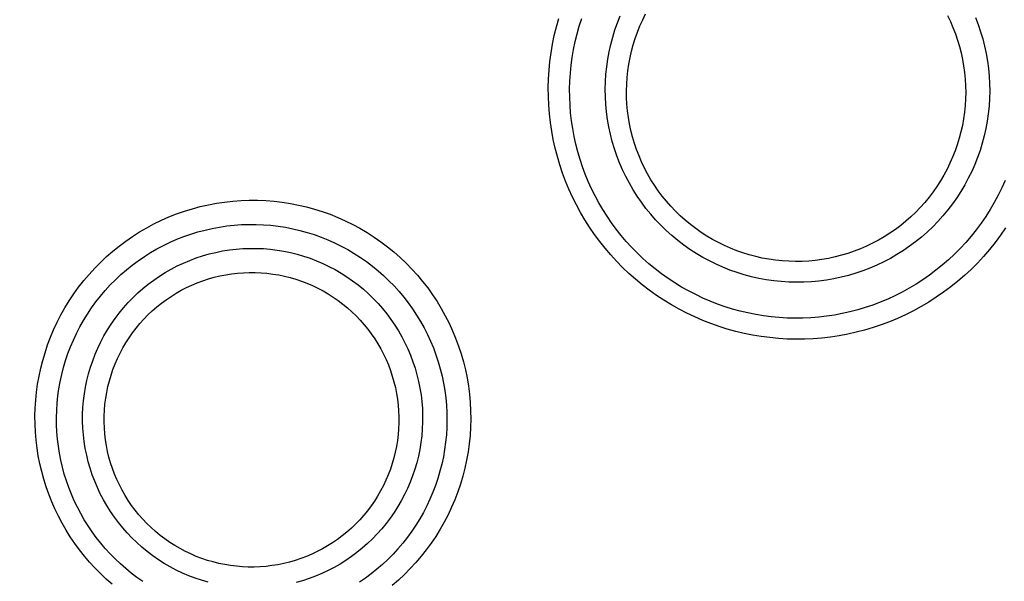
# Model space of a CAD drawing. Units: millimetres. Extents: x -526 to 315, y -209 to 298.
# Drawn here: x 23 to 31, y -109 to -104 of the extents above; entities that cross this region are included whole.
import ezdxf

# ---------------------------------------------------------------- set-up
doc = ezdxf.new("R2010")
doc.units = ezdxf.units.MM
doc.layers.add('AXIS_Sectional-View', color=7, linetype='Continuous')
doc.styles.get("Standard").update_dxf_attribs({"font": 'arial.ttf'})
doc.dimstyles.new('AXIS', dxfattribs={"dimtxt": 10, "dimasz": 4, "dimexe": 0.18, "dimexo": 0.0625, "dimgap": 0.09, "dimtad": 0, "dimtih": 1, "dimtoh": 1, "dimdec": 0, "dimzin": 0, "dimdsep": 46, "dimtxsty": 'Standard', "dimcen": 0.09, "dimadec": 0, "dimazin": 0, "dimtfac": 1, "dimtdec": 0, "dimtofl": 0, "dimtmove": 0, "dimatfit": 3, "dimfxl": 1, "dimtolj": 1, "dimtzin": 0, "dimarcsym": 0})

# ---------------------------------------------------------------- blocks, each defined once
blk = doc.blocks.new('*D10')
at = {"layer": 'AXIS_Sectional-View', "color": 0, "lineweight": -2, "transparency": 16777216}
for p, q in [((-84.3301, -61.9443), (-80.3301, -61.9443)), ((-80.3301, -61.9443), (-50.8526, -91.0835)), ((0, -141.4422), (0, -141.2622)), ((-0.09, -141.3522), (0.09, -141.3522))]:
    blk.add_line(p, q, dxfattribs=at)
blk.add_arc((0, -141.3522), 67.5048, 81.300672, 135.483549, dxfattribs=at)
at = {"layer": 'AXIS_Sectional-View', "color": 0, "transparency": 16777216}
blk.add_solid([(-50.3839, -90.6093), (-51.3212, -91.5576), (-48.0078, -93.8955)], dxfattribs=at)
at = {"layer": 'Defpoints', "color": 0, "transparency": 16777216}
for p in [(-48.0078, -93.8955), (48.0078, -188.8089)]:
    blk.add_point(p, dxfattribs=at)
at = {"layer": 'AXIS_Sectional-View', "color": 0, "transparency": 16777216, "insert": (-139.7373, -61.9443), "char_height": 10, "attachment_point": 5}
blk.add_mtext('\\A1;∅135mm [∅5.32"]', dxfattribs=at)

msp = doc.modelspace()

# ---------------------------------------------------------------- linework, layer by layer
at = {"layer": 'AXIS_Sectional-View', "color": 7, "linetype": 'Continuous'}
for points in [[(28.1522, -106.0504), (28.0943, -106.0025), (28.0385, -105.953), (27.9846, -105.9017), (27.9327, -105.8488), (27.8826, -105.7938), (27.8343, -105.7372), (27.788, -105.6789), (27.7439, -105.6191), (27.7019, -105.5578), (27.662, -105.4951), (27.6244, -105.4311), (27.589, -105.3659), (27.5559, -105.2995), (27.5252, -105.2319), (27.4968, -105.1632), (27.4708, -105.0937), (27.4472, -105.0232), (27.4261, -104.9519), (27.4074, -104.8799), (27.3913, -104.8073), (27.3777, -104.7342), (27.3667, -104.6605), (27.3582, -104.5864), (27.3524, -104.5121), (27.3491, -104.4375), (27.3484, -104.3627), (27.3504, -104.2878), (27.355, -104.213), (27.3622, -104.1383), (27.3721, -104.0637), (27.3846, -103.9894), (27.3997, -103.9155), (27.4175, -103.842), (27.4379, -103.769)], [(28.2618, -105.913), (28.2091, -105.8694), (28.1581, -105.8242), (28.1091, -105.7775), (28.0618, -105.7292), (28.0161, -105.6791), (27.9721, -105.6275), (27.93, -105.5743), (27.8898, -105.5198), (27.8515, -105.4639), (27.8153, -105.4068), (27.7811, -105.3485), (27.7489, -105.289), (27.7188, -105.2284), (27.6908, -105.1668), (27.665, -105.1043), (27.6414, -105.0408), (27.62, -104.9766), (27.6009, -104.9116), (27.584, -104.8461), (27.5694, -104.7799), (27.5571, -104.7132), (27.5472, -104.6461), (27.5396, -104.5787), (27.5344, -104.5109), (27.5315, -104.443), (27.531, -104.3749), (27.5329, -104.3067), (27.5373, -104.2386), (27.544, -104.1706), (27.5531, -104.1027), (27.5646, -104.0351), (27.5786, -103.9679), (27.5949, -103.901), (27.6136, -103.8346), (27.6348, -103.7688)], [(28.4555, -105.6702), (28.4057, -105.6289), (28.3577, -105.5857), (28.3115, -105.5408), (28.2671, -105.4941), (28.2246, -105.4457), (28.1839, -105.3957), (28.1453, -105.3441), (28.1087, -105.291), (28.0743, -105.2366), (28.0419, -105.1808), (28.0118, -105.1237), (27.9839, -105.0656), (27.9584, -105.0063), (27.9351, -104.9461), (27.9143, -104.8851), (27.8958, -104.8232), (27.8798, -104.7607), (27.8663, -104.6975), (27.8552, -104.6339), (27.8467, -104.5699), (27.8406, -104.5055), (27.8371, -104.441), (27.8362, -104.3764), (27.8377, -104.3118), (27.8418, -104.2472), (27.8485, -104.1829), (27.8577, -104.1189), (27.8693, -104.0553), (27.8835, -103.9922), (27.9001, -103.9297), (27.9192, -103.8678), (27.9407, -103.8068), (27.9646, -103.7467)], [(28.5641, -105.534), (28.52, -105.4974), (28.4776, -105.4592), (28.4367, -105.4195), (28.3974, -105.3781), (28.3598, -105.3353), (28.3239, -105.291), (28.2897, -105.2453), (28.2574, -105.1983), (28.227, -105.1501), (28.1984, -105.1007), (28.1718, -105.0502), (28.1472, -104.9987), (28.1247, -104.9463), (28.1042, -104.893), (28.0859, -104.839), (28.0696, -104.7842), (28.0556, -104.7289), (28.0437, -104.673), (28.034, -104.6168), (28.0266, -104.5601), (28.0214, -104.5032), (28.0184, -104.4462), (28.0177, -104.3891), (28.0192, -104.3319), (28.023, -104.2749), (28.029, -104.2181), (28.0373, -104.1616), (28.0478, -104.1054), (28.0604, -104.0497), (28.0753, -103.9945), (28.0923, -103.94), (28.1114, -103.8861), (28.1327, -103.8331), (28.156, -103.781), (28.1814, -103.7298)], [(31.0039, -103.7618), (31.0271, -103.822), (31.048, -103.8831), (31.0664, -103.9449), (31.0824, -104.0074), (31.096, -104.0706), (31.107, -104.1342), (31.1156, -104.1982), (31.1216, -104.2625), (31.1251, -104.327), (31.1261, -104.3916), (31.1245, -104.4562), (31.1204, -104.5207), (31.1138, -104.585), (31.1046, -104.6491), (31.093, -104.7127), (31.0788, -104.7758), (31.0622, -104.8383), (31.0431, -104.9001), (31.0216, -104.9611), (30.9977, -105.0212), (30.9715, -105.0804), (30.9429, -105.1385), (30.9121, -105.1954), (30.8791, -105.251), (30.844, -105.3053), (30.8067, -105.3582), (30.7673, -105.4096), (30.726, -105.4593), (30.6828, -105.5075), (30.6377, -105.5539), (30.5908, -105.5984), (30.5421, -105.6411), (30.4919, -105.6819), (30.4401, -105.7206), (30.3868, -105.7573), (30.3321, -105.7919), (30.2761, -105.8242), (30.2188, -105.8544), (30.1605, -105.8822), (30.1011, -105.9078), (30.0407, -105.9309), (29.9795, -105.9517), (29.9176, -105.9701), (29.855, -105.986), (29.7918, -105.9995), (29.7281, -106.0104), (29.6641, -106.0189), (29.5998, -106.0248), (29.5354, -106.0282), (29.4709, -106.029), (29.4064, -106.0274), (29.342, -106.0232), (29.2779, -106.0165), (29.2141, -106.0072), (29.1507, -105.9955), (29.0878, -105.9814), (29.0255, -105.9647), (28.964, -105.9457), (28.9032, -105.9242), (28.8434, -105.9004), (28.7845, -105.8743), (28.7266, -105.8458), (28.6698, -105.8151), (28.6141, -105.782), (28.5598, -105.7468), (28.5069, -105.7095), (28.4555, -105.6702)], [(30.7643, -103.7452), (30.7889, -103.7963), (30.8115, -103.8484), (30.832, -103.9013), (30.8504, -103.955), (30.8668, -104.0094), (30.881, -104.0644), (30.893, -104.1199), (30.9028, -104.1759), (30.9105, -104.2322), (30.9159, -104.2888), (30.9192, -104.3456), (30.9202, -104.4025), (30.9189, -104.4594), (30.9155, -104.5162), (30.9098, -104.5729), (30.9018, -104.6293), (30.8917, -104.6853), (30.8794, -104.741), (30.8649, -104.7961), (30.8482, -104.8506), (30.8294, -104.9045), (30.8086, -104.9575), (30.7856, -105.0097), (30.7606, -105.061), (30.7336, -105.1113), (30.7046, -105.1604), (30.6737, -105.2084), (30.641, -105.2552), (30.6065, -105.3006), (30.5701, -105.3446), (30.5321, -105.3872), (30.4924, -105.4283), (30.4511, -105.4677), (30.4083, -105.5056), (30.3641, -105.5417), (30.3184, -105.576), (30.2715, -105.6085), (30.2232, -105.6392), (30.1739, -105.6679), (30.1234, -105.6947), (30.0719, -105.7194), (30.0195, -105.7421), (29.9662, -105.7628), (29.9122, -105.7813), (29.8575, -105.7976), (29.8022, -105.8118), (29.7463, -105.8239), (29.6901, -105.8337), (29.6335, -105.8413), (29.5767, -105.8466), (29.5197, -105.8497), (29.4627, -105.8506), (29.4056, -105.8492), (29.3487, -105.8456), (29.2919, -105.8398), (29.2355, -105.8317), (29.1794, -105.8214), (29.1237, -105.809), (29.0686, -105.7943), (29.0142, -105.7775), (28.9604, -105.7586), (28.9074, -105.7376), (28.8553, -105.7145), (28.804, -105.6893), (28.7537, -105.6622), (28.7045, -105.6329), (28.6564, -105.6018), (28.6096, -105.5688), (28.5641, -105.534)], [(31.2581, -105.1564), (31.2293, -105.2206), (31.1983, -105.2838), (31.1649, -105.3458), (31.1293, -105.4065), (31.0916, -105.466), (31.0517, -105.5239), (31.0098, -105.5804), (30.9659, -105.6352), (30.9201, -105.6884), (30.8725, -105.7398), (30.8232, -105.7893), (30.7722, -105.837), (30.7197, -105.8826), (30.6657, -105.9263), (30.6103, -105.9679), (30.5536, -106.0075), (30.4956, -106.0449), (30.4365, -106.0801), (30.3762, -106.1132), (30.315, -106.1441), (30.2527, -106.1727), (30.1897, -106.1991), (30.1258, -106.2232), (30.0612, -106.245), (29.9959, -106.2646), (29.9301, -106.2818), (29.8638, -106.2966), (29.797, -106.3092), (29.7299, -106.3194), (29.6626, -106.3272), (29.595, -106.3326), (29.5273, -106.3358), (29.4596, -106.3365), (29.3919, -106.3349), (29.3244, -106.3309), (29.257, -106.3246), (29.1899, -106.3159), (29.1231, -106.3049), (29.0567, -106.2916), (28.9908, -106.2759), (28.9256, -106.258), (28.8609, -106.2378), (28.797, -106.2153), (28.7338, -106.1906), (28.6717, -106.1638), (28.6103, -106.1347), (28.5496, -106.1033), (28.4897, -106.0695), (28.4307, -106.0335), (28.373, -105.9954), (28.3167, -105.9552), (28.2618, -105.913)], [(23.6168, -108.6146), (23.5656, -108.5697), (23.5161, -108.523), (23.4682, -108.4744), (23.4222, -108.4241), (23.3781, -108.3723), (23.336, -108.3189), (23.2958, -108.264), (23.2577, -108.2078), (23.2216, -108.1501), (23.1877, -108.0911), (23.1559, -108.031), (23.1263, -107.9697), (23.099, -107.9074), (23.074, -107.8441), (23.0513, -107.7799), (23.031, -107.7149), (23.013, -107.6492), (22.9974, -107.5828), (22.9843, -107.5159), (22.9736, -107.4485), (22.9654, -107.3806), (22.9597, -107.3125), (22.9564, -107.2441), (22.9557, -107.1755), (22.9575, -107.1068), (22.9619, -107.0382), (22.9688, -106.9696), (22.9782, -106.9013), (22.9902, -106.8332), (23.0047, -106.7654), (23.0218, -106.6981), (23.0414, -106.6314), (23.0636, -106.5652), (23.0883, -106.4998), (23.1155, -106.4351), (23.1452, -106.3714), (23.1773, -106.3087), (23.2118, -106.2471), (23.2488, -106.1868), (23.288, -106.1279), (23.3294, -106.0705), (23.373, -106.0147), (23.4187, -105.9607), (23.4664, -105.9083), (23.516, -105.8579), (23.5675, -105.8093), (23.6208, -105.7628), (23.6758, -105.7183), (23.7325, -105.676), (23.7907, -105.6358), (23.8504, -105.5978), (23.9115, -105.5622), (23.9739, -105.5289), (24.0375, -105.498), (24.1023, -105.4695), (24.168, -105.4436), (24.2347, -105.4201), (24.3022, -105.3992), (24.3704, -105.3808), (24.4393, -105.3651), (24.5087, -105.352), (24.5786, -105.3415), (24.6487, -105.3337), (24.7191, -105.3285), (24.7897, -105.326), (24.8603, -105.3262), (24.9308, -105.329), (25.0011, -105.3345), (25.0712, -105.3427), (25.141, -105.3535), (25.2102, -105.367), (25.2789, -105.383), (25.3469, -105.4017), (25.4142, -105.4229), (25.4806, -105.4466), (25.5461, -105.4728), (25.6108, -105.5016), (25.6744, -105.5329), (25.7369, -105.5666), (25.7981, -105.6028), (25.8578, -105.6411), (25.9161, -105.6818)], [(23.8286, -108.555), (23.7797, -108.5181), (23.7322, -108.4794), (23.6862, -108.4391), (23.6417, -108.3971), (23.5988, -108.3535), (23.5574, -108.3083), (23.5179, -108.2617), (23.48, -108.2137), (23.444, -108.1644), (23.4098, -108.1138), (23.3775, -108.062), (23.347, -108.009), (23.3185, -107.955), (23.2921, -107.8999), (23.2676, -107.844), (23.2452, -107.7871), (23.2249, -107.7294), (23.2067, -107.671), (23.1907, -107.612), (23.1768, -107.5524), (23.1651, -107.4923), (23.1556, -107.4318), (23.1484, -107.3709), (23.1434, -107.3097), (23.1406, -107.2483), (23.1401, -107.1867), (23.1418, -107.1251), (23.1459, -107.0636), (23.1522, -107.0021), (23.1608, -106.9407), (23.1717, -106.8797), (23.1848, -106.819), (23.2003, -106.7587), (23.218, -106.6988), (23.2381, -106.6395), (23.2603, -106.5809), (23.2848, -106.5231), (23.3116, -106.466), (23.3406, -106.4098), (23.3716, -106.3547), (23.4049, -106.3008), (23.4401, -106.2481), (23.4774, -106.1967), (23.5166, -106.1468), (23.5576, -106.0985), (23.6004, -106.0517), (23.645, -106.0067), (23.6912, -105.9633), (23.7391, -105.9218), (23.7884, -105.882), (23.8393, -105.8442), (23.8915, -105.8084), (23.945, -105.7745), (23.9998, -105.7428), (24.0557, -105.7131), (24.1127, -105.6856), (24.1707, -105.6602), (24.2296, -105.6371), (24.2893, -105.6163), (24.3497, -105.5977), (24.4108, -105.5814), (24.4724, -105.5674), (24.5345, -105.5558), (24.597, -105.5465), (24.6598, -105.5396), (24.7228, -105.5351), (24.7858, -105.533), (24.8489, -105.5332), (24.912, -105.5359), (24.9749, -105.5409), (25.0375, -105.5483), (25.0999, -105.558), (25.1618, -105.5701), (25.2231, -105.5845), (25.2839, -105.6012), (25.344, -105.6202), (25.4034, -105.6415), (25.4619, -105.665), (25.5197, -105.6908), (25.5766, -105.7187), (25.6324, -105.7489), (25.6871, -105.7812), (25.7405, -105.8155), (25.7925, -105.8518)], [(31.2619, -105.563), (31.2178, -105.6266), (31.1716, -105.6886), (31.1232, -105.7489), (31.0727, -105.8072), (31.0202, -105.8636), (30.9658, -105.9179), (30.9097, -105.9702), (30.8518, -106.0202), (30.7924, -106.0681), (30.7314, -106.1137), (30.6689, -106.157), (30.6051, -106.198), (30.54, -106.2366), (30.4737, -106.2728), (30.4063, -106.3066), (30.3379, -106.3379), (30.2685, -106.3667), (30.1983, -106.3931), (30.1273, -106.4169), (30.0556, -106.4382), (29.9832, -106.457), (29.9104, -106.4731), (29.837, -106.4868), (29.7633, -106.4978), (29.6894, -106.5063), (29.6152, -106.5122), (29.5409, -106.5155), (29.4665, -106.5162), (29.3922, -106.5143), (29.3181, -106.5098), (29.2441, -106.5028), (29.1704, -106.4932), (29.0972, -106.481), (29.0243, -106.4663), (28.9521, -106.4491), (28.8804, -106.4293), (28.8095, -106.4071), (28.7394, -106.3824), (28.6701, -106.3552), (28.6019, -106.3257), (28.5346, -106.2938), (28.4679, -106.2593), (28.4022, -106.2222), (28.3376, -106.1827), (28.2742, -106.1408), (28.2125, -106.0967), (28.1522, -106.0504)], [(23.9631, -108.3699), (23.9162, -108.3343), (23.8709, -108.297), (23.8273, -108.2581), (23.7854, -108.2175), (23.7451, -108.1752), (23.7065, -108.1313), (23.6697, -108.0859), (23.6348, -108.0391), (23.6017, -107.9908), (23.5706, -107.9413), (23.5416, -107.8906), (23.5146, -107.8387), (23.4896, -107.7858), (23.4669, -107.7318), (23.4463, -107.6771), (23.4279, -107.6215), (23.4118, -107.5652), (23.398, -107.5083), (23.3864, -107.4509), (23.3772, -107.3931), (23.3703, -107.3349), (23.3658, -107.2765), (23.3636, -107.218), (23.3637, -107.1594), (23.3663, -107.1008), (23.3711, -107.0424), (23.3784, -106.9842), (23.3879, -106.9264), (23.3998, -106.869), (23.414, -106.8121), (23.4305, -106.7558), (23.4493, -106.7003), (23.4702, -106.6455), (23.4934, -106.5916), (23.5187, -106.5387), (23.5461, -106.4868), (23.5756, -106.4361), (23.6071, -106.3866), (23.6406, -106.3384), (23.676, -106.2917), (23.7133, -106.2464), (23.7523, -106.2026), (23.7931, -106.1604), (23.8355, -106.12), (23.8795, -106.0812), (23.9251, -106.0443), (23.9721, -106.0093), (24.0205, -105.9761), (24.0701, -105.945), (24.121, -105.9159), (24.173, -105.8888), (24.226, -105.8639), (24.28, -105.8411), (24.3348, -105.8206), (24.3904, -105.8022), (24.4467, -105.7861), (24.5036, -105.7723), (24.561, -105.7608), (24.6189, -105.7516), (24.677, -105.7448), (24.7353, -105.7402), (24.7938, -105.7381), (24.8523, -105.7383), (24.9107, -105.7408), (24.969, -105.7457), (25.027, -105.7529), (25.0847, -105.7625), (25.1419, -105.7743), (25.1986, -105.7885), (25.2547, -105.8049), (25.31, -105.8235), (25.3646, -105.8444), (25.4185, -105.8675), (25.4716, -105.8928), (25.5238, -105.9204), (25.5749, -105.9501), (25.6248, -105.9819), (25.6735, -106.0157)], [(25.9161, -105.6818), (25.9725, -105.7245), (26.0272, -105.7691), (26.0801, -105.8158), (26.1312, -105.8644), (26.1804, -105.9151), (26.2278, -105.9675), (26.2731, -106.0217), (26.3163, -106.0775), (26.3573, -106.135), (26.3961, -106.1939), (26.4327, -106.2543), (26.467, -106.316), (26.4989, -106.379), (26.5284, -106.4432), (26.5555, -106.5085), (26.5801, -106.5747), (26.6022, -106.6419), (26.6217, -106.7098), (26.6386, -106.7785), (26.6529, -106.8477), (26.6645, -106.9175), (26.6736, -106.9876), (26.6799, -107.0581), (26.6836, -107.1288), (26.6846, -107.1995), (26.6829, -107.2703), (26.6785, -107.3409), (26.6714, -107.4114), (26.6617, -107.4815), (26.6493, -107.5512), (26.6342, -107.6205), (26.6166, -107.689), (26.5963, -107.7569), (26.5735, -107.824), (26.5482, -107.8901), (26.5204, -107.9553), (26.4901, -108.0193), (26.4574, -108.0822), (26.4223, -108.1437), (26.3849, -108.2039), (26.3453, -108.2626), (26.3035, -108.3197), (26.2596, -108.3751), (26.2138, -108.4287), (26.1661, -108.4804), (26.1166, -108.5301), (26.0654, -108.5778), (26.0126, -108.6235)], [(25.7925, -105.8518), (25.843, -105.8899), (25.8919, -105.9299), (25.9391, -105.9716), (25.9848, -106.015), (26.0288, -106.0603), (26.0712, -106.1071), (26.1117, -106.1555), (26.1503, -106.2054), (26.1871, -106.2567), (26.2218, -106.3094), (26.2546, -106.3633), (26.2853, -106.4184), (26.3139, -106.4747), (26.3404, -106.5321), (26.3646, -106.5904), (26.3867, -106.6496), (26.4065, -106.7096), (26.4241, -106.7704), (26.4393, -106.8317), (26.4522, -106.8936), (26.4627, -106.956), (26.4709, -107.0187), (26.4767, -107.0817), (26.4801, -107.145), (26.4811, -107.2083), (26.4798, -107.2716), (26.476, -107.3348), (26.4698, -107.3979), (26.4612, -107.4607), (26.4503, -107.5231), (26.437, -107.5851), (26.4213, -107.6465), (26.4033, -107.7073), (26.383, -107.7674), (26.3605, -107.8267), (26.3357, -107.8851), (26.3087, -107.9425), (26.2796, -107.9989), (26.2483, -108.0541), (26.2149, -108.1081), (26.1796, -108.1608), (26.1422, -108.2121), (26.1031, -108.2618), (26.0621, -108.3099), (26.0195, -108.3563), (25.9752, -108.401), (25.9294, -108.444), (25.8822, -108.485), (25.8336, -108.5241), (25.7836, -108.5614), (25.7324, -108.5966)], [(24.0674, -108.2264), (24.0266, -108.1954), (23.9872, -108.163), (23.9493, -108.1292), (23.9129, -108.0938), (23.8779, -108.0571), (23.8444, -108.0189), (23.8124, -107.9794), (23.7821, -107.9386), (23.7534, -107.8967), (23.7264, -107.8536), (23.7012, -107.8095), (23.6778, -107.7643), (23.6562, -107.7183), (23.6365, -107.6715), (23.6187, -107.6238), (23.6028, -107.5755), (23.5889, -107.5266), (23.5769, -107.4771), (23.567, -107.4272), (23.5591, -107.377), (23.5532, -107.3265), (23.5494, -107.2757), (23.5476, -107.2249), (23.5478, -107.174), (23.5501, -107.1232), (23.5545, -107.0725), (23.5609, -107.022), (23.5694, -106.9718), (23.5798, -106.922), (23.5923, -106.8727), (23.6067, -106.8239), (23.6231, -106.7757), (23.6414, -106.7282), (23.6616, -106.6815), (23.6837, -106.6357), (23.7076, -106.5908), (23.7333, -106.5469), (23.7608, -106.504), (23.7899, -106.4624), (23.8207, -106.4219), (23.8531, -106.3827), (23.8871, -106.3449), (23.9225, -106.3085), (23.9594, -106.2735), (23.9976, -106.2401), (24.0372, -106.2082), (24.078, -106.1779), (24.1199, -106.1494), (24.163, -106.1225), (24.2071, -106.0974), (24.2522, -106.0741), (24.2981, -106.0527), (24.3449, -106.0331), (24.3924, -106.0154), (24.4406, -105.9996), (24.4894, -105.9858), (24.5386, -105.974), (24.5883, -105.9641), (24.6383, -105.9563), (24.6886, -105.9505), (24.7391, -105.9466), (24.7896, -105.9449), (24.8402, -105.9451), (24.8908, -105.9474), (24.9411, -105.9517), (24.9913, -105.958), (25.0412, -105.9663), (25.0906, -105.9767), (25.1397, -105.9889), (25.1881, -106.0032), (25.2359, -106.0193), (25.2831, -106.0374), (25.3297, -106.0574), (25.3756, -106.0793), (25.4206, -106.1032), (25.4648, -106.1289), (25.508, -106.1563), (25.55, -106.1856)], [(25.6735, -106.0157), (25.7203, -106.0513), (25.7656, -106.0885), (25.8092, -106.1275), (25.8511, -106.1681), (25.8914, -106.2104), (25.93, -106.2543), (25.9668, -106.2997), (26.0018, -106.3465), (26.0348, -106.3948), (26.0659, -106.4443), (26.095, -106.495), (26.122, -106.5469), (26.1469, -106.5998), (26.1696, -106.6537), (26.1902, -106.7085), (26.2086, -106.7641), (26.2247, -106.8204), (26.2386, -106.8772), (26.2501, -106.9346), (26.2593, -106.9925), (26.2662, -107.0506), (26.2708, -107.1091), (26.273, -107.1676), (26.2728, -107.2262), (26.2703, -107.2848), (26.2654, -107.3432), (26.2582, -107.4013), (26.2486, -107.4592), (26.2367, -107.5166), (26.2225, -107.5735), (26.206, -107.6298), (26.1873, -107.6854), (26.1663, -107.7402), (26.1431, -107.7941), (26.1178, -107.847), (26.0904, -107.8989), (26.0609, -107.9496), (26.0293, -107.9991), (25.9958, -108.0473), (25.9604, -108.0941), (25.9231, -108.1394), (25.8841, -108.1832), (25.8433, -108.2254), (25.8008, -108.2658), (25.7568, -108.3046), (25.7112, -108.3415), (25.6642, -108.3765), (25.6158, -108.4097), (25.5661, -108.4408), (25.5152, -108.4699), (25.4633, -108.497), (25.4102, -108.5219), (25.3562, -108.5446), (25.3013, -108.5652), (25.2457, -108.5835), (25.1894, -108.5996)], [(25.55, -106.1856), (25.5906, -106.2163), (25.6297, -106.2485), (25.6674, -106.2822), (25.7036, -106.3173), (25.7385, -106.3538), (25.7719, -106.3917), (25.8037, -106.431), (25.834, -106.4714), (25.8626, -106.5131), (25.8895, -106.5559), (25.9147, -106.5997), (25.9381, -106.6446), (25.9597, -106.6903), (25.9795, -106.7369), (25.9973, -106.7842), (26.0133, -106.8322), (26.0273, -106.8809), (26.0394, -106.9301), (26.0495, -106.9797), (26.0576, -107.0297), (26.0637, -107.08), (26.0677, -107.1306), (26.0697, -107.1812), (26.0697, -107.2319), (26.0676, -107.2826), (26.0635, -107.3332), (26.0574, -107.3836), (26.0493, -107.4337), (26.0391, -107.4834), (26.0269, -107.5327), (26.0128, -107.5815), (25.9967, -107.6297), (25.9786, -107.6772), (25.9587, -107.724), (25.9369, -107.7699), (25.9132, -107.8149), (25.8878, -107.859), (25.8606, -107.9019), (25.8317, -107.9438), (25.8011, -107.9844), (25.7689, -108.0238), (25.7351, -108.0619), (25.6998, -108.0986), (25.6631, -108.1338), (25.625, -108.1675), (25.5856, -108.1996), (25.5449, -108.2301), (25.5029, -108.259), (25.4599, -108.2861), (25.4158, -108.3115), (25.3707, -108.3351), (25.3247, -108.3569), (25.2779, -108.3767), (25.2303, -108.3947), (25.1821, -108.4107), (25.1332, -108.4248), (25.0838, -108.4369), (25.034, -108.447), (24.9838, -108.455), (24.9333, -108.4611), (24.8826, -108.4651), (24.8318, -108.467), (24.781, -108.4669), (24.7302, -108.4648), (24.6796, -108.4606), (24.6291, -108.4544), (24.579, -108.4461), (24.5293, -108.4359), (24.48, -108.4236), (24.4312, -108.4094), (24.3831, -108.3933), (24.3357, -108.3752), (24.2888, -108.3551), (24.2427, -108.3331), (24.1973, -108.3092), (24.1529, -108.2834), (24.1096, -108.2558), (24.0674, -108.2264)], [(24.4376, -108.5971), (24.3815, -108.5806), (24.3262, -108.562), (24.2716, -108.5412), (24.2177, -108.518), (24.1647, -108.4927), (24.1126, -108.4651), (24.0615, -108.4354), (24.0117, -108.4037), (23.9631, -108.3699)], [(23.8791, -108.5903), (23.8286, -108.555)]]:
    msp.add_lwpolyline(points, dxfattribs=at)
for radius in [65.1897, 63.0002]:
    msp.add_circle((0, -141.3522), radius, dxfattribs=at)
for radius, start, end in [(67.5048, 262.762726, 81.247624), (66.322, 19.587908, 160.412105), (66.1414, 19.587886, 160.412142), (65.8691, 19.535393, 160.464621), (65.6886, 19.535393, 160.464621)]:
    msp.add_arc((0, -141.3522), radius, start, end, dxfattribs=at)

# ---------------------------------------------------------------- dimensions: what is measured, and where the dimension line sits
at = {"layer": 'AXIS_Sectional-View'}
dim = msp.add_diameter_dim_2p(p1=(48.0078, -188.8089), p2=(-48.0078, -93.8955), dimstyle='AXIS', override={"dimpost": 'mm'}, dxfattribs=at)
dim.commit()
dim.dimension.update_dxf_attribs({"geometry": '*D10', "text_midpoint": (-139.7373, -61.9443), "dimtype": 163})

doc.saveas('drawing.dxf')
